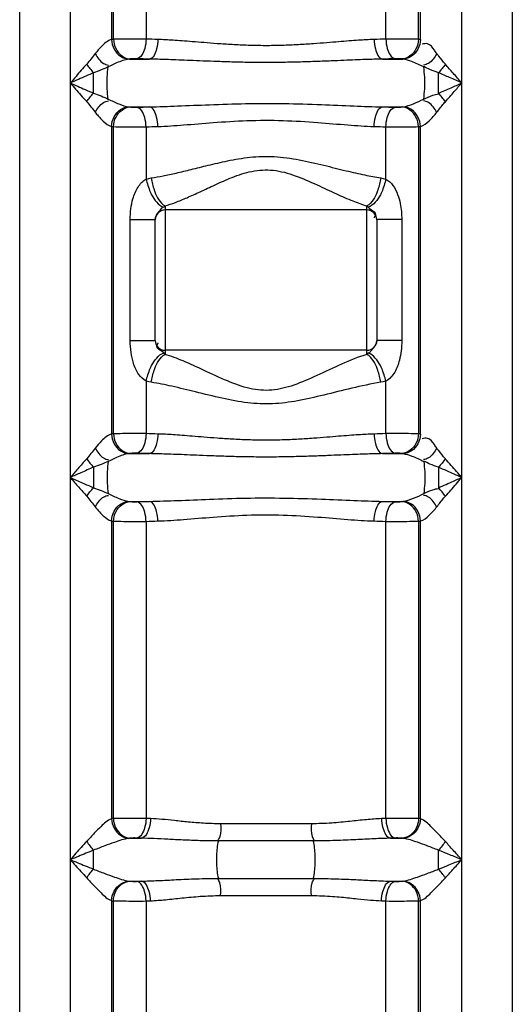
# Model space of a CAD drawing. Units: millimetres. Extents: x 17890 to 21145, y -3734 to -312.
# Drawn here: x 19554 to 19754, y -1255 to -856 of the extents above; entities that cross this region are included whole.
import ezdxf

# ---------------------------------------------------------------- set-up
doc = ezdxf.new("R2010")
doc.units = ezdxf.units.MM
doc.layers.add('körperlinien dünn', color=1, linetype='Continuous', lineweight=25)

msp = doc.modelspace()

# ---------------------------------------------------------------- linework, layer by layer
at = {"layer": 'körperlinien dünn'}
for p, q in [((19554.42, -2033.79), (19554.42, -470.79)), ((19754.42, -470.79), (19754.42, -2033.79)), ((19574.95, -772.05), (19574.95, -1753.47)), ((19591.69, -772.05), (19591.69, -864.19)), ((19592.5, -864.12), (19592.5, -772.05)), ((19605.74, -772.04), (19605.75, -864.02)), ((19703.1, -864.02), (19703.1, -772.63)), ((19716.34, -864.12), (19716.35, -772.59)), ((19717.15, -864.19), (19717.15, -773.45)), ((19733.89, -1753.47), (19733.89, -773.45)), ((19598.85, -872.16), (19607.1, -872.16)), ((19701.74, -872.16), (19709.99, -872.16)), ((19584.42, -885.99), (19584.42, -877.66)), ((19724.42, -885.99), (19724.42, -877.66)), ((19598.85, -891.5), (19607.1, -891.5)), ((19701.74, -891.5), (19709.99, -891.5)), ((19591.69, -899.46), (19591.69, -1024.19)), ((19592.5, -1024.12), (19592.5, -899.54)), ((19605.75, -899.63), (19605.75, -920.78)), ((19703.1, -920.78), (19703.1, -899.63)), ((19716.34, -899.54), (19716.34, -1024.12)), ((19717.15, -1024.19), (19717.15, -899.46)), ((19612.96, -932.26), (19613.42, -931.71)), ((19613.42, -931.71), (19613.42, -991.88)), ((19695.42, -933.34), (19613.42, -933.34)), ((19695.42, -991.88), (19695.42, -931.71)), ((19695.42, -931.71), (19695.88, -932.26)), ((19599.31, -986.33), (19599.31, -937.26)), ((19599.31, -937.26), (19609.42, -937.26)), ((19609.42, -986.33), (19609.42, -937.26)), ((19699.42, -937.26), (19699.42, -986.33)), ((19709.53, -937.26), (19699.42, -937.26)), ((19709.53, -937.26), (19709.53, -986.33)), ((19599.31, -986.33), (19609.42, -986.33)), ((19695.42, -990.24), (19613.42, -990.24)), ((19709.53, -986.33), (19699.42, -986.33)), ((19613.42, -991.88), (19612.96, -991.33)), ((19695.88, -991.33), (19695.42, -991.88)), ((19605.75, -1002.81), (19605.75, -1024.02)), ((19703.1, -1024.02), (19703.1, -1002.81)), ((19598.85, -1032.16), (19607.1, -1032.16)), ((19701.74, -1032.16), (19709.99, -1032.16)), ((19584.42, -1037.66), (19584.42, -1045.99)), ((19724.42, -1037.66), (19724.42, -1045.99)), ((19598.85, -1051.5), (19607.1, -1051.5)), ((19701.74, -1051.5), (19709.99, -1051.5)), ((19591.69, -1059.46), (19591.69, -1180.24)), ((19592.5, -1180.15), (19592.5, -1059.54)), ((19605.75, -1059.63), (19605.75, -1180.08)), ((19703.1, -1180.08), (19703.1, -1059.63)), ((19716.34, -1059.54), (19716.34, -1180.15)), ((19717.15, -1180.24), (19717.15, -1059.46)), ((19607.55, -1180.16), (19605.75, -1180.08)), ((19703.1, -1180.08), (19701.29, -1180.16)), ((19672.83, -1182.26), (19636.01, -1182.26)), ((19599.17, -1188.13), (19603.85, -1188.13)), ((19603.85, -1188.13), (19601.89, -1188.05)), ((19673.58, -1189.23), (19635.26, -1189.23)), ((19706.95, -1188.05), (19705, -1188.13)), ((19705, -1188.13), (19709.67, -1188.13)), ((19724.42, -1200.68), (19724.42, -1192.98)), ((19599.17, -1205.53), (19603.85, -1205.53)), ((19601.89, -1205.61), (19603.85, -1205.53)), ((19635.26, -1204.43), (19673.58, -1204.43)), ((19705, -1205.53), (19709.67, -1205.53)), ((19705, -1205.53), (19706.95, -1205.61)), ((19591.69, -1213.42), (19591.69, -1753.47)), ((19592.5, -1990.19), (19592.5, -1213.51)), ((19605.75, -1213.58), (19607.55, -1213.5)), ((19605.75, -1213.58), (19605.75, -1410.61)), ((19636.01, -1211.39), (19672.83, -1211.39)), ((19701.29, -1213.5), (19703.1, -1213.58)), ((19703.1, -1410.61), (19703.1, -1213.58)), ((19716.34, -1990.18), (19716.34, -1213.51)), ((19717.15, -1753.47), (19717.15, -1213.42))]:
    msp.add_line(p, q, dxfattribs=at)
for points in [[(19592.5, -864.12), (19592.08, -864.15), (19591.69, -864.19)], [(19717.15, -864.19), (19716.76, -864.15), (19716.34, -864.12)], [(19599.31, -872.09), (19599.08, -872.12), (19598.85, -872.16)], [(19601.96, -871.99), (19601.66, -871.99), (19601.31, -871.98), (19600.92, -871.99), (19600.49, -872), (19600.05, -872.02), (19599.65, -872.05), (19599.31, -872.09)], [(19709.53, -872.09), (19709.32, -872.06), (19709.06, -872.04), (19708.71, -872.01), (19708.3, -872), (19707.84, -871.98), (19707.35, -871.98), (19706.88, -871.99)], [(19709.99, -872.16), (19709.76, -872.12), (19709.53, -872.09)], [(19598.85, -891.5), (19599.08, -891.53), (19599.31, -891.57)], [(19599.31, -891.57), (19599.52, -891.59), (19599.79, -891.62), (19600.13, -891.64), (19600.54, -891.66), (19601, -891.67), (19601.49, -891.67), (19601.96, -891.66)], [(19706.88, -891.66), (19707.18, -891.67), (19707.53, -891.67), (19707.92, -891.67), (19708.35, -891.66), (19708.79, -891.64), (19709.19, -891.61), (19709.53, -891.57)], [(19709.53, -891.57), (19709.76, -891.53), (19709.99, -891.5)], [(19591.69, -899.46), (19592.08, -899.5), (19592.5, -899.54)], [(19716.34, -899.54), (19716.76, -899.5), (19717.15, -899.46)], [(19605.75, -920.78), (19606.79, -920.55), (19607.83, -920.36)], [(19701.01, -920.36), (19702.05, -920.55), (19703.1, -920.78)], [(19607.83, -1003.23), (19606.81, -1003.04), (19605.75, -1002.81)], [(19703.1, -1002.81), (19702.05, -1003.04), (19701.01, -1003.23)], [(19592.5, -1024.12), (19592.08, -1024.15), (19591.69, -1024.19)], [(19717.15, -1024.19), (19716.76, -1024.15), (19716.34, -1024.12)], [(19599.31, -1032.09), (19599.08, -1032.12), (19598.85, -1032.16)], [(19601.96, -1031.99), (19601.66, -1031.99), (19601.31, -1031.98), (19600.92, -1031.99), (19600.49, -1032), (19600.05, -1032.02), (19599.65, -1032.05), (19599.31, -1032.09)], [(19709.53, -1032.09), (19709.32, -1032.06), (19709.06, -1032.04), (19708.71, -1032.01), (19708.3, -1032), (19707.84, -1031.98), (19707.35, -1031.98), (19706.88, -1031.99)], [(19709.99, -1032.16), (19709.76, -1032.12), (19709.53, -1032.09)], [(19598.85, -1051.5), (19599.08, -1051.53), (19599.31, -1051.57)], [(19599.31, -1051.57), (19599.52, -1051.59), (19599.79, -1051.62), (19600.13, -1051.64), (19600.54, -1051.66), (19601, -1051.67), (19601.49, -1051.67), (19601.96, -1051.66)], [(19706.88, -1051.66), (19707.18, -1051.67), (19707.53, -1051.67), (19707.92, -1051.67), (19708.35, -1051.66), (19708.79, -1051.64), (19709.19, -1051.61), (19709.53, -1051.57)], [(19709.53, -1051.57), (19709.76, -1051.53), (19709.99, -1051.5)], [(19591.69, -1059.46), (19592.08, -1059.5), (19592.5, -1059.54)], [(19716.34, -1059.54), (19716.76, -1059.5), (19717.15, -1059.46)], [(19592.5, -1180.15), (19592.07, -1180.19), (19591.69, -1180.24)], [(19717.15, -1180.24), (19716.77, -1180.19), (19716.34, -1180.15)], [(19599.16, -1188.13), (19598.97, -1188.15), (19598.79, -1188.17)], [(19601.89, -1188.05), (19601.58, -1188.04), (19601.22, -1188.03), (19600.8, -1188.03), (19600.35, -1188.04), (19599.9, -1188.06), (19599.49, -1188.09), (19599.17, -1188.13)], [(19709.67, -1188.13), (19709.48, -1188.1), (19709.22, -1188.08), (19708.88, -1188.06), (19708.46, -1188.04), (19707.97, -1188.03), (19707.45, -1188.03), (19706.95, -1188.05)], [(19710.06, -1188.17), (19709.87, -1188.15), (19709.68, -1188.13)], [(19598.79, -1205.49), (19598.97, -1205.51), (19599.16, -1205.53)], [(19599.17, -1205.53), (19599.36, -1205.55), (19599.62, -1205.58), (19599.96, -1205.6), (19600.38, -1205.61), (19600.87, -1205.62), (19601.39, -1205.62), (19601.89, -1205.61)], [(19706.95, -1205.61), (19707.26, -1205.62), (19707.62, -1205.62), (19708.04, -1205.62), (19708.49, -1205.61), (19708.94, -1205.59), (19709.35, -1205.56), (19709.67, -1205.53)], [(19709.68, -1205.53), (19709.87, -1205.51), (19710.06, -1205.49)], [(19591.69, -1213.42), (19592.08, -1213.47), (19592.5, -1213.51)], [(19716.34, -1213.51), (19716.76, -1213.47), (19717.15, -1213.42)]]:
    msp.add_lwpolyline(points, dxfattribs=at)
for centre, start, end in [((19613.42, -937.34), 90, 180), ((19695.42, -937.34), 0, 90), ((19613.42, -986.24), 180, 270), ((19695.42, -986.24), 270, 0)]:
    msp.add_arc(centre, 4, start, end, dxfattribs=at)
for points in [[(19591.69, -864.19), (19590.1, -864.59), (19588.8, -865.84), (19587.66, -867.02)], [(19610.52, -864.19), (19608.93, -864.14), (19607.34, -864.08), (19605.75, -864.02)], [(19703.1, -864.02), (19701.5, -864.08), (19699.91, -864.14), (19698.32, -864.19)], [(19720.02, -865.95), (19719.33, -865.77), (19718.55, -865.9), (19717.88, -866.15)], [(19722.76, -868.47), (19722.08, -867.43), (19721.23, -866.25), (19720.02, -865.95)], [(19585.06, -869.93), (19583.92, -871.37), (19582.84, -872.86), (19581.62, -874.23)], [(19587.66, -867.02), (19586.75, -867.95), (19585.87, -868.91), (19585.06, -869.93)], [(19723.78, -869.93), (19723.41, -869.47), (19723.09, -868.96), (19722.76, -868.47)], [(19581.62, -874.23), (19582.46, -875.44), (19583.39, -876.6), (19584.42, -877.66)], [(19607.1, -872.16), (19605.39, -872.11), (19603.67, -872.05), (19601.96, -871.99)], [(19706.88, -871.99), (19705.17, -872.05), (19703.45, -872.11), (19701.74, -872.16)], [(19727.23, -874.23), (19726.39, -875.44), (19725.45, -876.6), (19724.42, -877.66)], [(19590.41, -875.31), (19588.44, -876.15), (19586.46, -877), (19584.42, -877.66)], [(19581.62, -889.43), (19582.46, -888.21), (19583.39, -887.06), (19584.42, -885.99)], [(19584.42, -885.99), (19586.46, -886.66), (19588.44, -887.5), (19590.41, -888.35)], [(19727.23, -889.43), (19726.39, -888.21), (19725.45, -887.06), (19724.42, -885.99)], [(19581.62, -889.43), (19582.85, -890.78), (19583.92, -892.29), (19585.06, -893.72)], [(19585.06, -893.72), (19585.45, -894.21), (19585.85, -894.69), (19586.26, -895.15)], [(19601.96, -891.66), (19603.67, -891.6), (19605.39, -891.55), (19607.1, -891.5)], [(19701.74, -891.5), (19703.45, -891.55), (19705.17, -891.6), (19706.88, -891.66)], [(19586.26, -895.15), (19586.93, -895.9), (19587.64, -896.62), (19588.37, -897.31)], [(19588.37, -897.31), (19589.33, -898.21), (19590.41, -899.14), (19591.69, -899.46)], [(19605.75, -899.63), (19607.34, -899.57), (19608.93, -899.52), (19610.52, -899.46)], [(19698.32, -899.46), (19699.91, -899.52), (19701.5, -899.57), (19703.1, -899.63)], [(19605.75, -920.78), (19606.12, -922.58), (19606.71, -924.33), (19607.46, -926)], [(19703.1, -920.78), (19702.72, -922.58), (19702.13, -924.33), (19701.38, -926)], [(19607.46, -926), (19607.63, -926.39), (19607.81, -926.76), (19608, -927.14)], [(19609.28, -925.96), (19610.11, -928.17), (19611.38, -930.52), (19613.42, -931.71)], [(19699.56, -925.96), (19698.73, -928.17), (19697.46, -930.52), (19695.42, -931.71)], [(19701.38, -926), (19701.21, -926.39), (19701.03, -926.76), (19700.84, -927.14)], [(19608, -927.14), (19609.08, -929.26), (19610.71, -931.51), (19612.96, -932.26)], [(19700.84, -927.14), (19699.76, -929.26), (19698.13, -931.51), (19695.88, -932.26)], [(19612.24, -932.4), (19612.29, -932.3), (19612.34, -932.2), (19612.36, -932.1)], [(19695.88, -932.26), (19696.53, -933.05), (19697.63, -933.37), (19698.35, -934.1)], [(19698.47, -936.18), (19698.41, -936.28), (19698.35, -936.38), (19698.28, -936.47)], [(19612.96, -991.33), (19612.24, -990.46), (19610.87, -990.22), (19610.3, -989.25)], [(19610.51, -987.57), (19610.57, -987.47), (19610.64, -987.36), (19610.71, -987.26)], [(19608, -996.45), (19609.08, -994.33), (19610.71, -992.08), (19612.96, -991.33)], [(19609.28, -997.63), (19610.11, -995.42), (19611.38, -993.07), (19613.42, -991.88)], [(19699.56, -997.63), (19698.73, -995.42), (19697.46, -993.07), (19695.42, -991.88)], [(19700.84, -996.45), (19699.76, -994.33), (19698.13, -992.08), (19695.88, -991.33)], [(19696.54, -991.17), (19696.49, -991.27), (19696.44, -991.38), (19696.41, -991.5)], [(19605.75, -1002.81), (19606.12, -1001.01), (19606.71, -999.26), (19607.46, -997.59)], [(19607.46, -997.59), (19607.63, -997.2), (19607.81, -996.83), (19608, -996.45)], [(19701.38, -997.59), (19701.21, -997.2), (19701.03, -996.83), (19700.84, -996.45)], [(19703.1, -1002.81), (19702.72, -1001.01), (19702.13, -999.26), (19701.38, -997.59)], [(19591.69, -1024.19), (19590.1, -1024.59), (19588.8, -1025.84), (19587.66, -1027.02)], [(19610.52, -1024.19), (19608.93, -1024.14), (19607.34, -1024.08), (19605.75, -1024.02)], [(19703.1, -1024.02), (19701.5, -1024.08), (19699.91, -1024.14), (19698.32, -1024.19)], [(19720.02, -1025.95), (19719.33, -1025.77), (19718.55, -1025.9), (19717.88, -1026.15)], [(19722.76, -1028.47), (19722.08, -1027.43), (19721.23, -1026.25), (19720.02, -1025.95)], [(19585.06, -1029.93), (19583.92, -1031.37), (19582.84, -1032.86), (19581.62, -1034.23)], [(19587.66, -1027.02), (19586.75, -1027.95), (19585.87, -1028.91), (19585.06, -1029.93)], [(19723.78, -1029.93), (19723.41, -1029.47), (19723.09, -1028.96), (19722.76, -1028.47)], [(19581.62, -1034.23), (19582.46, -1035.44), (19583.39, -1036.6), (19584.42, -1037.66)], [(19607.1, -1032.16), (19605.39, -1032.11), (19603.67, -1032.05), (19601.96, -1031.99)], [(19706.88, -1031.99), (19705.17, -1032.05), (19703.45, -1032.11), (19701.74, -1032.16)], [(19727.23, -1034.23), (19726.39, -1035.44), (19725.45, -1036.6), (19724.42, -1037.66)], [(19590.41, -1035.31), (19588.44, -1036.15), (19586.46, -1037), (19584.42, -1037.66)], [(19581.62, -1049.43), (19582.46, -1048.21), (19583.39, -1047.06), (19584.42, -1045.99)], [(19584.42, -1045.99), (19586.46, -1046.66), (19588.44, -1047.5), (19590.41, -1048.35)], [(19727.23, -1049.43), (19726.39, -1048.21), (19725.45, -1047.06), (19724.42, -1045.99)], [(19581.62, -1049.43), (19582.85, -1050.78), (19583.92, -1052.29), (19585.06, -1053.72)], [(19585.06, -1053.72), (19585.45, -1054.21), (19585.85, -1054.69), (19586.26, -1055.15)], [(19601.96, -1051.66), (19603.67, -1051.6), (19605.39, -1051.55), (19607.1, -1051.5)], [(19701.74, -1051.5), (19703.45, -1051.55), (19705.17, -1051.6), (19706.88, -1051.66)], [(19586.26, -1055.15), (19586.93, -1055.9), (19587.64, -1056.62), (19588.37, -1057.31)], [(19588.37, -1057.31), (19589.33, -1058.21), (19590.41, -1059.14), (19591.69, -1059.46)], [(19605.75, -1059.63), (19607.34, -1059.57), (19608.93, -1059.52), (19610.52, -1059.46)], [(19698.32, -1059.46), (19699.91, -1059.52), (19701.5, -1059.57), (19703.1, -1059.63)], [(19721.36, -1183.34), (19720.12, -1182.11), (19718.8, -1180.82), (19717.15, -1180.24)], [(19581.62, -1189.45), (19582.45, -1190.7), (19583.39, -1191.89), (19584.42, -1192.98)], [(19727.22, -1189.45), (19726.39, -1190.7), (19725.45, -1191.89), (19724.42, -1192.98)], [(19581.62, -1204.2), (19582.45, -1202.96), (19583.39, -1201.77), (19584.42, -1200.68)], [(19727.23, -1204.2), (19726.39, -1202.96), (19725.45, -1201.77), (19724.42, -1200.68)]]:
    msp.add_open_spline(points, degree=3, dxfattribs=at)
for points, knots in [([(19591.69, -864.19), (19591.74, -865.55), (19592.46, -868.21), (19595.1, -871.25), (19597.63, -872.12), (19598.85, -872.16)], [0, 0, 0, 0, 4.063693, 7.972785, 11.639765, 11.639765, 11.639765, 11.639765]), ([(19605.75, -864.02), (19604.01, -864.01), (19600.82, -864.01), (19596.41, -864.04), (19593.73, -864.08), (19592.5, -864.12)], [0, 0, 0, 0, 5.211494, 9.553732, 13.248876, 13.248876, 13.248876, 13.248876]), ([(19592.5, -864.12), (19592.56, -865.46), (19593.4, -869.13), (19596.96, -871.99), (19599.31, -872.09)], [0, 0, 0, 0, 4.039665, 11.110921, 11.110921, 11.110921, 11.110921]), ([(19605.75, -864.02), (19605.71, -865.31), (19605.35, -868.14), (19603.69, -871.7), (19601.96, -871.99)], [0, 0, 0, 0, 3.850223, 9.109676, 9.109676, 9.109676, 9.109676]), ([(19610.52, -864.19), (19610.49, -865.47), (19610.15, -868.21), (19608.77, -871.85), (19607.1, -872.16)], [0, 0, 0, 0, 3.84034, 8.914389, 8.914389, 8.914389, 8.914389]), ([(19698.32, -864.19), (19696.2, -864.26), (19692.81, -864.44), (19688.01, -864.79), (19683.73, -865.14), (19678.9, -865.54), (19673.45, -865.97), (19667.4, -866.36), (19660.87, -866.64), (19654.09, -866.74), (19647.31, -866.62), (19640.82, -866.32), (19634.82, -865.92), (19629.44, -865.5), (19624.69, -865.1), (19620.51, -864.77), (19615.85, -864.43), (19612.57, -864.26), (19610.52, -864.19)], [0, 0, 0, 0, 6.380199, 10.163149, 14.433643, 19.261565, 24.714509, 30.831135, 37.448139, 44.316792, 51.179349, 57.771577, 63.828325, 69.214469, 73.956234, 78.129065, 81.807099, 87.966562, 87.966562, 87.966562, 87.966562]), ([(19698.32, -864.19), (19698.35, -865.47), (19698.69, -868.21), (19700.07, -871.85), (19701.74, -872.16)], [0, 0, 0, 0, 3.840341, 8.914388, 8.914388, 8.914388, 8.914388]), ([(19716.34, -864.12), (19714.99, -864.08), (19712.17, -864.04), (19707.76, -864.01), (19704.69, -864.01), (19703.1, -864.02)], [0, 0, 0, 0, 4.062157, 8.455592, 13.248711, 13.248711, 13.248711, 13.248711]), ([(19703.1, -864.02), (19703.13, -865.31), (19703.49, -868.14), (19705.15, -871.7), (19706.88, -871.99)], [0, 0, 0, 0, 3.85023, 9.109682, 9.109682, 9.109682, 9.109682]), ([(19716.34, -864.12), (19716.28, -865.46), (19715.44, -869.13), (19711.88, -871.99), (19709.53, -872.09)], [0, 0, 0, 0, 4.039665, 11.110913, 11.110913, 11.110913, 11.110913]), ([(19717.15, -864.19), (19717.1, -865.55), (19716.38, -868.21), (19713.74, -871.25), (19711.21, -872.12), (19709.99, -872.16)], [0, 0, 0, 0, 4.063563, 7.972848, 11.63852, 11.63852, 11.63852, 11.63852]), ([(19585.06, -869.93), (19585.99, -871.4), (19587.37, -873.65), (19589.78, -874.49), (19590.49, -874.57)], [0, 0, 0, 0, 5.211977, 7.356437, 7.356437, 7.356437, 7.356437]), ([(19723.78, -869.93), (19722.85, -871.4), (19721.47, -873.65), (19719.06, -874.49), (19718.35, -874.57)], [0, 0, 0, 0, 5.211884, 7.356021, 7.356021, 7.356021, 7.356021]), ([(19727.23, -874.23), (19726.29, -873.18), (19725.2, -871.7), (19724.04, -870.27), (19723.76, -869.95)], [0, 0, 0, 0, 4.230604, 5.506418, 5.506418, 5.506418, 5.506418]), ([(19581.62, -874.23), (19580.16, -875.86), (19577.94, -878.39), (19575.74, -880.94), (19574.96, -881.84)], [0, 0, 0, 0, 6.554835, 10.105695, 10.105695, 10.105695, 10.105695]), ([(19598.85, -872.16), (19597.1, -872.36), (19594.23, -873.46), (19591.51, -874.73), (19590.41, -875.31)], [0, 0, 0, 0, 5.304968, 9.035691, 9.035691, 9.035691, 9.035691]), ([(19701.74, -872.16), (19699.41, -872.2), (19695.71, -872.3), (19690.48, -872.49), (19685.84, -872.68), (19680.63, -872.9), (19674.77, -873.13), (19668.29, -873.35), (19661.31, -873.5), (19654.07, -873.56), (19646.83, -873.49), (19639.89, -873.33), (19633.46, -873.11), (19627.68, -872.88), (19622.55, -872.66), (19618.01, -872.48), (19612.93, -872.29), (19609.35, -872.2), (19607.1, -872.16)], [0, 0, 0, 0, 6.98449, 11.093964, 15.710375, 20.906611, 26.754554, 33.297256, 40.364232, 47.695082, 55.01954, 62.06062, 68.54058, 74.31876, 79.424296, 83.937009, 87.933988, 94.677985, 94.677985, 94.677985, 94.677985]), ([(19718.43, -875.31), (19716.86, -874.48), (19714.12, -873.24), (19711.22, -872.3), (19709.99, -872.16)], [0, 0, 0, 0, 5.332307, 9.042098, 9.042098, 9.042098, 9.042098]), ([(19733.89, -881.83), (19732.74, -880.51), (19730.53, -877.96), (19728.3, -875.43), (19727.23, -874.23)], [0, 0, 0, 0, 5.251666, 10.105779, 10.105779, 10.105779, 10.105779]), ([(19584.42, -877.66), (19582.36, -878.55), (19579.21, -879.94), (19576.06, -881.34), (19574.96, -881.83)], [0, 0, 0, 0, 6.719564, 10.342455, 10.342455, 10.342455, 10.342455]), ([(19590.41, -888.35), (19590.18, -886.97), (19589.93, -884.01), (19589.93, -879.65), (19590.18, -876.68), (19590.41, -875.31)], [0, 0, 0, 0, 4.180603, 8.899231, 13.080963, 13.080963, 13.080963, 13.080963]), ([(19718.43, -888.35), (19718.66, -886.97), (19718.91, -884.01), (19718.91, -879.65), (19718.66, -876.68), (19718.43, -875.31)], [0, 0, 0, 0, 4.181074, 8.899888, 13.080964, 13.080964, 13.080964, 13.080964]), ([(19724.42, -877.66), (19723.25, -877.27), (19721.23, -876.55), (19719.31, -875.61), (19718.52, -875.16)], [0, 0, 0, 0, 3.69539, 6.419787, 6.419787, 6.419787, 6.419787]), ([(19733.89, -881.83), (19732.25, -881.1), (19729.1, -879.7), (19725.94, -878.32), (19724.42, -877.66)], [0, 0, 0, 0, 5.360695, 10.34236, 10.34236, 10.34236, 10.34236]), ([(19574.95, -881.83), (19576.37, -883.46), (19578.56, -886.02), (19580.84, -888.51), (19581.67, -889.38)], [0, 0, 0, 0, 6.489274, 10.103734, 10.103734, 10.103734, 10.103734]), ([(19574.95, -881.83), (19576.97, -882.72), (19580.12, -884.12), (19583.28, -885.5), (19584.42, -885.99)], [0, 0, 0, 0, 6.627086, 10.341812, 10.341812, 10.341812, 10.341812]), ([(19724.42, -885.99), (19726.14, -885.25), (19729.3, -883.87), (19732.45, -882.47), (19733.89, -881.83)], [0, 0, 0, 0, 5.615689, 10.342194, 10.342194, 10.342194, 10.342194]), ([(19727.23, -889.43), (19728.44, -888.07), (19730.66, -885.54), (19732.87, -882.99), (19733.89, -881.83)], [0, 0, 0, 0, 5.474376, 10.105775, 10.105775, 10.105775, 10.105775]), ([(19718.43, -888.35), (19719.67, -887.82), (19721.59, -886.89), (19723.68, -886.37), (19724.45, -886.28)], [0, 0, 0, 0, 4.033614, 6.386137, 6.386137, 6.386137, 6.386137]), ([(19585.06, -893.72), (19585.99, -892.26), (19587.37, -890.01), (19589.78, -889.17), (19590.49, -889.08)], [0, 0, 0, 0, 5.211889, 7.356029, 7.356029, 7.356029, 7.356029]), ([(19590.41, -888.35), (19591.8, -889.08), (19594.53, -890.32), (19597.42, -891.33), (19598.85, -891.5)], [0, 0, 0, 0, 4.716784, 9.039974, 9.039974, 9.039974, 9.039974]), ([(19607.1, -891.5), (19610.91, -891.43), (19619.02, -891.16), (19632.02, -890.58), (19646.47, -890.11), (19661.64, -890.09), (19676.31, -890.56), (19689.59, -891.15), (19697.86, -891.43), (19701.74, -891.5)], [0, 0, 0, 0, 11.431467, 24.334745, 39.039011, 54.786744, 69.840182, 83.054752, 94.676537, 94.676537, 94.676537, 94.676537]), ([(19709.99, -891.5), (19711.49, -891.33), (19714.37, -890.29), (19717.11, -889.05), (19718.43, -888.35)], [0, 0, 0, 0, 4.536716, 9.039329, 9.039329, 9.039329, 9.039329]), ([(19723.78, -893.72), (19722.85, -892.26), (19721.47, -890.01), (19719.06, -889.17), (19718.35, -889.08)], [0, 0, 0, 0, 5.211881, 7.356018, 7.356018, 7.356018, 7.356018]), ([(19723.78, -893.72), (19724.73, -892.53), (19725.78, -891.02), (19727.04, -889.68), (19727.26, -889.46)], [0, 0, 0, 0, 4.576485, 5.505458, 5.505458, 5.505458, 5.505458]), ([(19591.69, -899.46), (19591.74, -898.11), (19592.46, -895.44), (19595.1, -892.41), (19597.63, -891.53), (19598.85, -891.5)], [0, 0, 0, 0, 4.063564, 7.972851, 11.638526, 11.638526, 11.638526, 11.638526]), ([(19592.5, -899.54), (19592.56, -898.19), (19593.4, -894.52), (19596.96, -891.67), (19599.31, -891.57)], [0, 0, 0, 0, 4.039665, 11.110913, 11.110913, 11.110913, 11.110913]), ([(19605.75, -899.63), (19605.71, -898.35), (19605.35, -895.52), (19603.69, -891.95), (19601.96, -891.66)], [0, 0, 0, 0, 3.850272, 9.109722, 9.109722, 9.109722, 9.109722]), ([(19610.52, -899.46), (19610.49, -898.18), (19610.15, -895.45), (19608.77, -891.81), (19607.1, -891.5)], [0, 0, 0, 0, 3.840337, 8.914301, 8.914301, 8.914301, 8.914301]), ([(19698.32, -899.46), (19698.35, -898.18), (19698.69, -895.45), (19700.07, -891.81), (19701.74, -891.5)], [0, 0, 0, 0, 3.84039, 8.914424, 8.914424, 8.914424, 8.914424]), ([(19703.1, -899.63), (19703.13, -898.35), (19703.49, -895.52), (19705.15, -891.95), (19706.88, -891.66)], [0, 0, 0, 0, 3.850223, 9.109676, 9.109676, 9.109676, 9.109676]), ([(19716.34, -899.54), (19716.28, -898.19), (19715.44, -894.52), (19711.88, -891.67), (19709.53, -891.57)], [0, 0, 0, 0, 4.039667, 11.110926, 11.110926, 11.110926, 11.110926]), ([(19717.15, -899.46), (19717.1, -898.11), (19716.38, -895.44), (19713.75, -892.4), (19711.21, -891.53), (19709.99, -891.5)], [0, 0, 0, 0, 4.063454, 7.972498, 11.639608, 11.639608, 11.639608, 11.639608]), ([(19717.15, -899.46), (19718.5, -899.13), (19720.84, -897.06), (19722.81, -894.94), (19723.78, -893.72)], [0, 0, 0, 0, 4.164635, 8.832637, 8.832637, 8.832637, 8.832637]), ([(19610.52, -899.46), (19614.01, -899.35), (19621.48, -898.85), (19633.5, -897.79), (19646.97, -896.93), (19661.18, -896.9), (19674.86, -897.75), (19687.15, -898.83), (19694.77, -899.35), (19698.32, -899.46)], [0, 0, 0, 0, 10.473914, 22.454864, 36.203624, 50.960406, 65.03867, 77.311706, 87.961213, 87.961213, 87.961213, 87.961213]), ([(19592.5, -899.54), (19593.85, -899.58), (19596.67, -899.62), (19601.09, -899.65), (19604.15, -899.64), (19605.75, -899.63)], [0, 0, 0, 0, 4.062151, 8.455583, 13.248548, 13.248548, 13.248548, 13.248548]), ([(19703.1, -899.63), (19704.83, -899.64), (19708.02, -899.65), (19712.43, -899.61), (19715.11, -899.57), (19716.34, -899.54)], [0, 0, 0, 0, 5.211292, 9.553531, 13.248695, 13.248695, 13.248695, 13.248695]), ([(19607.83, -920.36), (19609.43, -920.11), (19612.82, -919.49), (19618.22, -918.31), (19624.31, -916.84), (19631.22, -915.12), (19639.12, -913.26), (19648.06, -911.7), (19657.89, -911.41), (19667.96, -912.84), (19677.62, -915.11), (19686.43, -917.33), (19694.11, -919.11), (19698.82, -920.01), (19701.01, -920.36)], [0, 0, 0, 0, 4.855142, 10.348353, 16.579051, 23.639747, 31.71879, 40.917996, 50.822023, 61.068356, 71.349083, 80.580405, 88.329449, 94.979149, 94.979149, 94.979149, 94.979149]), ([(19613.42, -931.71), (19614.84, -931.28), (19617.85, -930.23), (19622.59, -928.28), (19627.94, -925.84), (19633.98, -922.98), (19640.85, -919.93), (19648.67, -917.29), (19657.57, -916.77), (19666.51, -919.26), (19674.88, -922.97), (19682.56, -926.63), (19689.28, -929.6), (19693.47, -931.12), (19695.42, -931.71)], [0, 0, 0, 0, 4.443883, 9.546732, 15.398698, 22.056414, 29.605133, 37.955514, 46.687429, 55.886087, 65.461801, 74.164653, 81.409586, 87.513449, 87.513449, 87.513449, 87.513449]), ([(19599.31, -937.26), (19599.31, -935.8), (19599.48, -932.94), (19600.37, -928.44), (19602.06, -924.02), (19604.43, -921.58), (19605.75, -920.78)], [0, 0, 0, 0, 4.383461, 8.567433, 13.747413, 18.36765, 18.36765, 18.36765, 18.36765]), ([(19607.83, -920.36), (19608.07, -922.03), (19608.54, -923.91), (19609.19, -925.73), (19609.28, -925.96)], [0, 0, 0, 0, 5.041101, 5.789359, 5.789359, 5.789359, 5.789359]), ([(19701.01, -920.36), (19700.78, -922.03), (19700.3, -923.91), (19699.65, -925.73), (19699.56, -925.96)], [0, 0, 0, 0, 5.041087, 5.789367, 5.789367, 5.789367, 5.789367]), ([(19703.1, -920.78), (19704.2, -921.45), (19706.21, -923.33), (19707.94, -926.92), (19709.23, -931.59), (19709.53, -935.07), (19709.53, -937.26)], [0, 0, 0, 0, 3.876885, 7.998558, 11.814431, 18.382335, 18.382335, 18.382335, 18.382335]), ([(19609.42, -937.26), (19609.42, -935.99), (19610.71, -934.31), (19611.96, -932.94), (19612.24, -932.4)], [0, 0, 0, 0, 3.82669, 5.640588, 5.640588, 5.640588, 5.640588]), ([(19698.35, -934.1), (19698.61, -934.37), (19698.99, -935.12), (19698.66, -935.85), (19698.47, -936.18)], [0, 0, 0, 0, 1.108091, 2.225099, 2.225099, 2.225099, 2.225099]), ([(19605.75, -1002.81), (19604.6, -1002.12), (19602.33, -999.96), (19600.53, -995.72), (19599.51, -991.03), (19599.31, -987.93), (19599.31, -986.33)], [0, 0, 0, 0, 4.009275, 9.087823, 13.571284, 18.377881, 18.377881, 18.377881, 18.377881]), ([(19610.3, -989.25), (19610.2, -989.07), (19610.04, -988.47), (19610.31, -987.9), (19610.51, -987.57)], [0, 0, 0, 0, 0.619945, 1.756215, 1.756215, 1.756215, 1.756215]), ([(19699.42, -986.33), (19699.42, -987.72), (19697.94, -989.3), (19696.77, -990.73), (19696.54, -991.17)], [0, 0, 0, 0, 4.171766, 5.638572, 5.638572, 5.638572, 5.638572]), ([(19709.53, -986.33), (19709.53, -987.72), (19709.38, -990.39), (19708.58, -994.72), (19707, -999.23), (19704.56, -1001.9), (19703.1, -1002.81)], [0, 0, 0, 0, 4.174634, 7.999516, 13.182771, 18.356608, 18.356608, 18.356608, 18.356608]), ([(19695.42, -991.88), (19691.87, -992.95), (19685.02, -995.77), (19675.34, -1000.43), (19666.1, -1004.5), (19656.91, -1006.91), (19647.54, -1006.09), (19638.45, -1002.71), (19629.61, -998.53), (19621.28, -994.67), (19615.92, -992.64), (19613.42, -991.88)], [0, 0, 0, 0, 11.115554, 22.141111, 32.261261, 41.388845, 50.310451, 59.959195, 70.344026, 79.66869, 87.500627, 87.500627, 87.500627, 87.500627]), ([(19607.83, -1003.23), (19608.07, -1001.56), (19608.54, -999.67), (19609.19, -997.86), (19609.28, -997.63)], [0, 0, 0, 0, 5.041085, 5.789375, 5.789375, 5.789375, 5.789375]), ([(19701.01, -1003.23), (19700.77, -1001.56), (19700.3, -999.67), (19699.65, -997.86), (19699.56, -997.63)], [0, 0, 0, 0, 5.041257, 5.78912, 5.78912, 5.78912, 5.78912]), ([(19701.01, -1003.23), (19697.05, -1003.86), (19689.31, -1005.53), (19678.13, -1008.37), (19667.49, -1010.85), (19657.15, -1012.22), (19646.81, -1011.79), (19636.41, -1009.76), (19626.21, -1007.21), (19616.66, -1004.88), (19610.63, -1003.67), (19607.83, -1003.23)], [0, 0, 0, 0, 12.023878, 23.736702, 34.615177, 44.802327, 54.920672, 65.481094, 76.53493, 86.464816, 94.974741, 94.974741, 94.974741, 94.974741]), ([(19591.69, -1024.19), (19591.74, -1025.55), (19592.46, -1028.21), (19595.1, -1031.25), (19597.63, -1032.12), (19598.85, -1032.16)], [0, 0, 0, 0, 4.063693, 7.972785, 11.639765, 11.639765, 11.639765, 11.639765]), ([(19605.75, -1024.02), (19604.01, -1024.01), (19600.82, -1024.01), (19596.41, -1024.04), (19593.73, -1024.08), (19592.5, -1024.12)], [0, 0, 0, 0, 5.211471, 9.553712, 13.248876, 13.248876, 13.248876, 13.248876]), ([(19592.5, -1024.12), (19592.56, -1025.46), (19593.4, -1029.13), (19596.96, -1031.99), (19599.31, -1032.09)], [0, 0, 0, 0, 4.039665, 11.110921, 11.110921, 11.110921, 11.110921]), ([(19605.75, -1024.02), (19605.71, -1025.31), (19605.35, -1028.14), (19603.69, -1031.7), (19601.96, -1031.99)], [0, 0, 0, 0, 3.850223, 9.109676, 9.109676, 9.109676, 9.109676]), ([(19610.52, -1024.19), (19610.49, -1025.47), (19610.15, -1028.21), (19608.77, -1031.85), (19607.1, -1032.16)], [0, 0, 0, 0, 3.84034, 8.914389, 8.914389, 8.914389, 8.914389]), ([(19698.32, -1024.19), (19696.2, -1024.26), (19692.81, -1024.44), (19688.01, -1024.79), (19683.73, -1025.14), (19678.9, -1025.54), (19673.45, -1025.97), (19667.4, -1026.36), (19660.87, -1026.64), (19654.09, -1026.74), (19647.31, -1026.62), (19640.82, -1026.32), (19634.82, -1025.92), (19629.44, -1025.5), (19624.69, -1025.1), (19620.51, -1024.77), (19615.85, -1024.43), (19612.57, -1024.26), (19610.52, -1024.19)], [0, 0, 0, 0, 6.380186, 10.163124, 14.433603, 19.261503, 24.714416, 30.831004, 37.447973, 44.316606, 51.179163, 57.771407, 63.828179, 69.214347, 73.956136, 78.128993, 81.807052, 87.966562, 87.966562, 87.966562, 87.966562]), ([(19698.32, -1024.19), (19698.35, -1025.47), (19698.69, -1028.21), (19700.07, -1031.85), (19701.74, -1032.16)], [0, 0, 0, 0, 3.840341, 8.914388, 8.914388, 8.914388, 8.914388]), ([(19716.34, -1024.12), (19714.99, -1024.08), (19712.17, -1024.04), (19707.76, -1024.01), (19704.69, -1024.01), (19703.1, -1024.02)], [0, 0, 0, 0, 4.062157, 8.455592, 13.248711, 13.248711, 13.248711, 13.248711]), ([(19703.1, -1024.02), (19703.13, -1025.31), (19703.49, -1028.14), (19705.15, -1031.7), (19706.88, -1031.99)], [0, 0, 0, 0, 3.85023, 9.109682, 9.109682, 9.109682, 9.109682]), ([(19716.34, -1024.12), (19716.28, -1025.46), (19715.44, -1029.13), (19711.88, -1031.99), (19709.53, -1032.09)], [0, 0, 0, 0, 4.039665, 11.110913, 11.110913, 11.110913, 11.110913]), ([(19717.15, -1024.19), (19717.1, -1025.55), (19716.38, -1028.21), (19713.74, -1031.25), (19711.21, -1032.12), (19709.99, -1032.16)], [0, 0, 0, 0, 4.063563, 7.972848, 11.63852, 11.63852, 11.63852, 11.63852]), ([(19585.06, -1029.93), (19585.99, -1031.4), (19587.37, -1033.65), (19589.78, -1034.49), (19590.49, -1034.57)], [0, 0, 0, 0, 5.211977, 7.356437, 7.356437, 7.356437, 7.356437]), ([(19723.78, -1029.93), (19722.85, -1031.4), (19721.47, -1033.65), (19719.06, -1034.49), (19718.35, -1034.57)], [0, 0, 0, 0, 5.211884, 7.356021, 7.356021, 7.356021, 7.356021]), ([(19727.23, -1034.23), (19726.29, -1033.18), (19725.2, -1031.7), (19724.04, -1030.27), (19723.76, -1029.95)], [0, 0, 0, 0, 4.230604, 5.506418, 5.506418, 5.506418, 5.506418]), ([(19581.62, -1034.23), (19580.4, -1035.59), (19578.18, -1038.12), (19575.97, -1040.66), (19574.95, -1041.83)], [0, 0, 0, 0, 5.474376, 10.105775, 10.105775, 10.105775, 10.105775]), ([(19598.85, -1032.16), (19597.1, -1032.36), (19594.23, -1033.46), (19591.51, -1034.73), (19590.41, -1035.31)], [0, 0, 0, 0, 5.304968, 9.035691, 9.035691, 9.035691, 9.035691]), ([(19701.74, -1032.16), (19699.41, -1032.2), (19695.71, -1032.3), (19690.48, -1032.49), (19685.84, -1032.68), (19680.63, -1032.9), (19674.77, -1033.13), (19668.29, -1033.35), (19661.31, -1033.5), (19654.07, -1033.56), (19646.83, -1033.49), (19639.89, -1033.33), (19633.46, -1033.11), (19627.68, -1032.88), (19622.55, -1032.66), (19618.01, -1032.48), (19612.93, -1032.29), (19609.35, -1032.2), (19607.1, -1032.16)], [0, 0, 0, 0, 6.984475, 11.093938, 15.710332, 20.906544, 26.754455, 33.297115, 40.364055, 47.694883, 55.019342, 62.060438, 68.540424, 74.318628, 79.424191, 83.936931, 87.933936, 94.677985, 94.677985, 94.677985, 94.677985]), ([(19709.99, -1032.16), (19711.22, -1032.3), (19714.12, -1033.24), (19716.86, -1034.48), (19718.43, -1035.31)], [0, 0, 0, 0, 3.709791, 9.042098, 9.042098, 9.042098, 9.042098]), ([(19584.42, -1037.66), (19582.7, -1038.4), (19579.55, -1039.79), (19576.39, -1041.19), (19574.95, -1041.83)], [0, 0, 0, 0, 5.615689, 10.342194, 10.342194, 10.342194, 10.342194]), ([(19590.41, -1035.31), (19590.18, -1036.68), (19589.93, -1039.65), (19589.93, -1044.01), (19590.18, -1046.97), (19590.41, -1048.35)], [0, 0, 0, 0, 4.181733, 8.900361, 13.080963, 13.080963, 13.080963, 13.080963]), ([(19718.43, -1035.31), (19718.66, -1036.68), (19718.91, -1039.65), (19718.91, -1044.01), (19718.66, -1046.97), (19718.43, -1048.35)], [0, 0, 0, 0, 4.181075, 8.89989, 13.080964, 13.080964, 13.080964, 13.080964]), ([(19724.42, -1037.66), (19723.25, -1037.27), (19721.23, -1036.55), (19719.31, -1035.61), (19718.52, -1035.16)], [0, 0, 0, 0, 3.695928, 6.420323, 6.420323, 6.420323, 6.420323]), ([(19733.89, -1041.83), (19731.87, -1040.93), (19728.72, -1039.53), (19725.56, -1038.15), (19724.42, -1037.66)], [0, 0, 0, 0, 6.627086, 10.341812, 10.341812, 10.341812, 10.341812]), ([(19733.89, -1041.83), (19732.47, -1040.19), (19730.28, -1037.63), (19728.01, -1035.15), (19727.17, -1034.28)], [0, 0, 0, 0, 6.489274, 10.103734, 10.103734, 10.103734, 10.103734]), ([(19574.95, -1041.83), (19576.59, -1042.55), (19579.74, -1043.95), (19582.9, -1045.33), (19584.42, -1045.99)], [0, 0, 0, 0, 5.360695, 10.34236, 10.34236, 10.34236, 10.34236]), ([(19574.95, -1041.83), (19576.1, -1043.15), (19578.31, -1045.69), (19580.54, -1048.22), (19581.62, -1049.43)], [0, 0, 0, 0, 5.251666, 10.105779, 10.105779, 10.105779, 10.105779]), ([(19724.42, -1045.99), (19726.48, -1045.11), (19729.63, -1043.72), (19732.78, -1042.31), (19733.88, -1041.82)], [0, 0, 0, 0, 6.719564, 10.342455, 10.342455, 10.342455, 10.342455]), ([(19727.23, -1049.43), (19728.68, -1047.8), (19730.91, -1045.27), (19733.11, -1042.72), (19733.88, -1041.82)], [0, 0, 0, 0, 6.554835, 10.105695, 10.105695, 10.105695, 10.105695]), ([(19585.06, -1053.72), (19585.99, -1052.26), (19587.37, -1050.01), (19589.78, -1049.17), (19590.49, -1049.08)], [0, 0, 0, 0, 5.211889, 7.356029, 7.356029, 7.356029, 7.356029]), ([(19590.41, -1048.35), (19591.8, -1049.08), (19594.53, -1050.32), (19597.42, -1051.33), (19598.85, -1051.5)], [0, 0, 0, 0, 4.716784, 9.039974, 9.039974, 9.039974, 9.039974]), ([(19607.1, -1051.5), (19610.91, -1051.43), (19619.02, -1051.16), (19632.02, -1050.58), (19646.47, -1050.11), (19661.64, -1050.09), (19676.31, -1050.56), (19689.59, -1051.15), (19697.86, -1051.43), (19701.74, -1051.5)], [0, 0, 0, 0, 11.431504, 24.334823, 39.03913, 54.78687, 69.84027, 83.054784, 94.676537, 94.676537, 94.676537, 94.676537]), ([(19709.99, -1051.5), (19711.49, -1051.33), (19714.37, -1050.29), (19717.11, -1049.05), (19718.43, -1048.35)], [0, 0, 0, 0, 4.536716, 9.039329, 9.039329, 9.039329, 9.039329]), ([(19723.78, -1053.72), (19722.85, -1052.26), (19721.47, -1050.01), (19719.06, -1049.17), (19718.35, -1049.08)], [0, 0, 0, 0, 5.211881, 7.356018, 7.356018, 7.356018, 7.356018]), ([(19718.43, -1048.35), (19719.67, -1047.82), (19721.59, -1046.89), (19723.68, -1046.37), (19724.45, -1046.28)], [0, 0, 0, 0, 4.033614, 6.385877, 6.385877, 6.385877, 6.385877]), ([(19723.78, -1053.72), (19724.73, -1052.53), (19725.78, -1051.02), (19727.04, -1049.68), (19727.26, -1049.46)], [0, 0, 0, 0, 4.576485, 5.505458, 5.505458, 5.505458, 5.505458]), ([(19591.69, -1059.46), (19591.74, -1058.11), (19592.46, -1055.44), (19595.1, -1052.41), (19597.63, -1051.53), (19598.85, -1051.5)], [0, 0, 0, 0, 4.063564, 7.972851, 11.638526, 11.638526, 11.638526, 11.638526]), ([(19592.5, -1059.54), (19592.56, -1058.19), (19593.4, -1054.52), (19596.96, -1051.67), (19599.31, -1051.57)], [0, 0, 0, 0, 4.039665, 11.110913, 11.110913, 11.110913, 11.110913]), ([(19605.75, -1059.63), (19605.71, -1058.35), (19605.35, -1055.52), (19603.69, -1051.95), (19601.96, -1051.66)], [0, 0, 0, 0, 3.850272, 9.109722, 9.109722, 9.109722, 9.109722]), ([(19610.52, -1059.46), (19610.49, -1058.18), (19610.15, -1055.45), (19608.77, -1051.81), (19607.1, -1051.5)], [0, 0, 0, 0, 3.840337, 8.914301, 8.914301, 8.914301, 8.914301]), ([(19698.32, -1059.46), (19698.35, -1058.18), (19698.69, -1055.45), (19700.07, -1051.81), (19701.74, -1051.5)], [0, 0, 0, 0, 3.84039, 8.914424, 8.914424, 8.914424, 8.914424]), ([(19703.1, -1059.63), (19703.13, -1058.35), (19703.49, -1055.52), (19705.15, -1051.95), (19706.88, -1051.66)], [0, 0, 0, 0, 3.850223, 9.109676, 9.109676, 9.109676, 9.109676]), ([(19716.34, -1059.54), (19716.28, -1058.19), (19715.44, -1054.52), (19711.88, -1051.67), (19709.53, -1051.57)], [0, 0, 0, 0, 4.039667, 11.110926, 11.110926, 11.110926, 11.110926]), ([(19717.15, -1059.46), (19717.1, -1058.11), (19716.38, -1055.44), (19713.75, -1052.4), (19711.21, -1051.53), (19709.99, -1051.5)], [0, 0, 0, 0, 4.063454, 7.972498, 11.639608, 11.639608, 11.639608, 11.639608]), ([(19717.15, -1059.46), (19718.5, -1059.13), (19720.84, -1057.06), (19722.81, -1054.94), (19723.78, -1053.72)], [0, 0, 0, 0, 4.164634, 8.832637, 8.832637, 8.832637, 8.832637]), ([(19610.52, -1059.46), (19614.01, -1059.35), (19621.48, -1058.85), (19633.5, -1057.79), (19646.97, -1056.93), (19661.18, -1056.9), (19674.86, -1057.75), (19687.15, -1058.83), (19694.77, -1059.35), (19698.32, -1059.46)], [0, 0, 0, 0, 10.473949, 22.454937, 36.203735, 50.960524, 65.038752, 77.311736, 87.961213, 87.961213, 87.961213, 87.961213]), ([(19592.5, -1059.54), (19593.85, -1059.58), (19596.67, -1059.62), (19601.09, -1059.65), (19604.15, -1059.64), (19605.75, -1059.63)], [0, 0, 0, 0, 4.06215, 8.455585, 13.248548, 13.248548, 13.248548, 13.248548]), ([(19703.1, -1059.63), (19704.83, -1059.64), (19708.02, -1059.65), (19712.43, -1059.61), (19715.11, -1059.57), (19716.34, -1059.54)], [0, 0, 0, 0, 5.211291, 9.55353, 13.248695, 13.248695, 13.248695, 13.248695]), ([(19591.69, -1180.24), (19590.04, -1180.82), (19587.76, -1183.06), (19584.55, -1186.24), (19582.65, -1188.33), (19581.62, -1189.45)], [0, 0, 0, 0, 5.251396, 9.133872, 13.69802, 13.69802, 13.69802, 13.69802]), ([(19591.69, -1180.24), (19591.76, -1181.57), (19592.72, -1185.28), (19596.37, -1188.02), (19598.79, -1188.17)], [0, 0, 0, 0, 3.998474, 11.263052, 11.263052, 11.263052, 11.263052]), ([(19605.75, -1180.08), (19604.01, -1180.06), (19600.82, -1180.06), (19596.41, -1180.08), (19593.73, -1180.11), (19592.5, -1180.15)], [0, 0, 0, 0, 5.210742, 9.553033, 13.248723, 13.248723, 13.248723, 13.248723]), ([(19592.5, -1180.15), (19592.53, -1181.49), (19593.31, -1185.15), (19596.83, -1188.01), (19599.16, -1188.13)], [0, 0, 0, 0, 4.011049, 11.028016, 11.028016, 11.028016, 11.028016]), ([(19605.75, -1180.08), (19605.7, -1181.36), (19605.32, -1184.2), (19603.63, -1187.77), (19601.89, -1188.05)], [0, 0, 0, 0, 3.860677, 9.137949, 9.137949, 9.137949, 9.137949]), ([(19607.55, -1180.16), (19607.51, -1181.44), (19607.14, -1184.24), (19605.56, -1187.84), (19603.85, -1188.13)], [0, 0, 0, 0, 3.854997, 9.057797, 9.057797, 9.057797, 9.057797]), ([(19636.01, -1182.26), (19633.68, -1182.26), (19629.28, -1182.12), (19623.04, -1181.6), (19617.42, -1181), (19612.33, -1180.47), (19609.09, -1180.23), (19607.55, -1180.16)], [0, 0, 0, 0, 6.972039, 13.196127, 18.805368, 23.90801, 28.549095, 28.549095, 28.549095, 28.549095]), ([(19701.29, -1180.16), (19699.26, -1180.25), (19694.99, -1180.6), (19688.27, -1181.35), (19680.82, -1182.06), (19675.59, -1182.26), (19672.83, -1182.26)], [0, 0, 0, 0, 6.117459, 12.845621, 20.280548, 28.548178, 28.548178, 28.548178, 28.548178]), ([(19701.29, -1180.16), (19701.33, -1181.44), (19701.7, -1184.24), (19703.29, -1187.84), (19705, -1188.13)], [0, 0, 0, 0, 3.854969, 9.057786, 9.057786, 9.057786, 9.057786]), ([(19716.34, -1180.15), (19714.99, -1180.11), (19712.17, -1180.08), (19707.76, -1180.06), (19704.69, -1180.06), (19703.1, -1180.08)], [0, 0, 0, 0, 4.062152, 8.455516, 13.248567, 13.248567, 13.248567, 13.248567]), ([(19703.1, -1180.08), (19703.14, -1181.36), (19703.52, -1184.2), (19705.21, -1187.77), (19706.95, -1188.05)], [0, 0, 0, 0, 3.860696, 9.137961, 9.137961, 9.137961, 9.137961]), ([(19716.34, -1180.15), (19716.33, -1181.48), (19715.62, -1185.19), (19712.02, -1188.02), (19709.67, -1188.13)], [0, 0, 0, 0, 4.006138, 11.068732, 11.068732, 11.068732, 11.068732]), ([(19717.15, -1180.24), (19717.08, -1181.57), (19716.12, -1185.28), (19712.47, -1188.02), (19710.06, -1188.17)], [0, 0, 0, 0, 3.998365, 11.262163, 11.262163, 11.262163, 11.262163]), ([(19636.01, -1182.26), (19636.01, -1183.99), (19636.26, -1186.39), (19635.22, -1188.5), (19634.89, -1188.96)], [0, 0, 0, 0, 5.191779, 6.894927, 6.894927, 6.894927, 6.894927]), ([(19672.83, -1182.26), (19672.83, -1183.99), (19672.58, -1186.39), (19673.62, -1188.5), (19673.95, -1188.96)], [0, 0, 0, 0, 5.191783, 6.894932, 6.894932, 6.894932, 6.894932]), ([(19727.23, -1189.45), (19726.18, -1188.33), (19724.28, -1186.24), (19722.28, -1184.25), (19721.36, -1183.34)], [0, 0, 0, 0, 4.586297, 8.47633, 8.47633, 8.47633, 8.47633]), ([(19581.62, -1189.45), (19580.16, -1191.03), (19577.93, -1193.48), (19575.74, -1195.96), (19574.97, -1196.84)], [0, 0, 0, 0, 6.439359, 9.939307, 9.939307, 9.939307, 9.939307]), ([(19598.79, -1188.17), (19596.76, -1188.44), (19593.47, -1189.57), (19588.73, -1191.29), (19585.93, -1192.39), (19584.42, -1192.98)], [0, 0, 0, 0, 6.130084, 10.317162, 15.163298, 15.163298, 15.163298, 15.163298]), ([(19635.26, -1189.23), (19632.7, -1189.23), (19627.86, -1189.15), (19620.96, -1188.88), (19614.75, -1188.57), (19609.12, -1188.29), (19605.55, -1188.16), (19603.85, -1188.13)], [0, 0, 0, 0, 7.665631, 14.528438, 20.711884, 26.331127, 31.435755, 31.435755, 31.435755, 31.435755]), ([(19635.26, -1204.43), (19634.66, -1202.58), (19634.45, -1199.36), (19634.45, -1194.29), (19634.66, -1191.07), (19635.26, -1189.23)], [0, 0, 0, 0, 5.823, 9.485378, 15.3086, 15.3086, 15.3086, 15.3086]), ([(19705, -1188.13), (19702.75, -1188.18), (19698.04, -1188.36), (19690.6, -1188.75), (19682.38, -1189.12), (19676.61, -1189.23), (19673.58, -1189.23)], [0, 0, 0, 0, 6.730339, 14.144044, 22.344816, 31.435533, 31.435533, 31.435533, 31.435533]), ([(19673.58, -1204.43), (19674.18, -1202.58), (19674.39, -1199.36), (19674.39, -1194.29), (19674.18, -1191.07), (19673.58, -1189.23)], [0, 0, 0, 0, 5.823228, 9.485585, 15.3086, 15.3086, 15.3086, 15.3086]), ([(19724.42, -1192.98), (19722.91, -1192.38), (19720.09, -1191.29), (19715.35, -1189.56), (19712.07, -1188.44), (19710.06, -1188.17)], [0, 0, 0, 0, 4.870523, 9.067136, 15.164331, 15.164331, 15.164331, 15.164331]), ([(19733.89, -1196.83), (19732.74, -1195.54), (19730.53, -1193.08), (19728.31, -1190.62), (19727.23, -1189.45)], [0, 0, 0, 0, 5.161734, 9.939418, 9.939418, 9.939418, 9.939418]), ([(19584.42, -1192.98), (19582.37, -1193.79), (19579.21, -1195.08), (19576.06, -1196.38), (19574.96, -1196.83)], [0, 0, 0, 0, 6.634753, 10.220184, 10.220184, 10.220184, 10.220184]), ([(19584.42, -1200.68), (19584.42, -1198.95), (19584.42, -1196.39), (19584.42, -1193.82), (19584.42, -1192.98)], [0, 0, 0, 0, 5.171975, 7.697817, 7.697817, 7.697817, 7.697817]), ([(19733.89, -1196.83), (19732.26, -1196.16), (19729.11, -1194.86), (19725.95, -1193.59), (19724.42, -1192.98)], [0, 0, 0, 0, 5.290701, 10.219227, 10.219227, 10.219227, 10.219227]), ([(19574.95, -1196.83), (19576.96, -1197.65), (19580.11, -1198.95), (19583.27, -1200.22), (19584.42, -1200.68)], [0, 0, 0, 0, 6.518223, 10.214707, 10.214707, 10.214707, 10.214707]), ([(19574.95, -1196.83), (19576.37, -1198.41), (19578.55, -1200.9), (19580.83, -1203.3), (19581.68, -1204.14)], [0, 0, 0, 0, 6.355882, 9.936519, 9.936519, 9.936519, 9.936519]), ([(19724.42, -1200.68), (19725.83, -1200.12), (19728.99, -1198.84), (19732.14, -1197.54), (19733.89, -1196.83)], [0, 0, 0, 0, 4.555616, 10.219227, 10.219227, 10.219227, 10.219227]), ([(19727.23, -1204.2), (19728.22, -1203.12), (19730.45, -1200.67), (19732.66, -1198.2), (19733.89, -1196.83)], [0, 0, 0, 0, 4.414623, 9.939423, 9.939423, 9.939423, 9.939423]), ([(19584.42, -1200.68), (19585.93, -1201.27), (19588.75, -1202.37), (19593.49, -1204.09), (19596.77, -1205.21), (19598.79, -1205.49)], [0, 0, 0, 0, 4.873541, 9.064709, 15.16891, 15.16891, 15.16891, 15.16891]), ([(19710.06, -1205.49), (19712.07, -1205.21), (19715.35, -1204.09), (19720.09, -1202.36), (19722.91, -1201.27), (19724.42, -1200.68)], [0, 0, 0, 0, 6.102337, 10.299435, 15.164309, 15.164309, 15.164309, 15.164309]), ([(19581.62, -1204.2), (19582.65, -1205.33), (19584.56, -1207.42), (19587.77, -1210.6), (19590.04, -1212.84), (19591.69, -1213.42)], [0, 0, 0, 0, 4.584541, 8.470335, 13.698137, 13.698137, 13.698137, 13.698137]), ([(19591.69, -1213.42), (19591.76, -1212.09), (19592.72, -1208.37), (19596.37, -1205.64), (19598.79, -1205.49)], [0, 0, 0, 0, 3.998378, 11.262271, 11.262271, 11.262271, 11.262271]), ([(19592.5, -1213.51), (19592.51, -1212.17), (19593.22, -1208.47), (19596.82, -1205.63), (19599.17, -1205.53)], [0, 0, 0, 0, 4.006138, 11.068732, 11.068732, 11.068732, 11.068732]), ([(19605.75, -1213.58), (19605.7, -1212.29), (19605.32, -1209.45), (19603.63, -1205.89), (19601.89, -1205.61)], [0, 0, 0, 0, 3.860678, 9.137951, 9.137951, 9.137951, 9.137951]), ([(19603.85, -1205.53), (19606.08, -1205.48), (19610.79, -1205.3), (19618.22, -1204.91), (19626.46, -1204.53), (19632.23, -1204.43), (19635.26, -1204.43)], [0, 0, 0, 0, 6.704569, 14.128136, 22.345657, 31.435532, 31.435532, 31.435532, 31.435532]), ([(19607.55, -1213.5), (19607.51, -1212.21), (19607.14, -1209.41), (19605.56, -1205.82), (19603.85, -1205.53)], [0, 0, 0, 0, 3.85497, 9.057787, 9.057787, 9.057787, 9.057787]), ([(19636.01, -1211.39), (19636.01, -1209.66), (19636.26, -1207.26), (19635.22, -1205.15), (19634.89, -1204.69)], [0, 0, 0, 0, 5.19179, 6.894933, 6.894933, 6.894933, 6.894933]), ([(19672.83, -1211.39), (19672.83, -1209.66), (19672.58, -1207.26), (19673.62, -1205.15), (19673.95, -1204.69)], [0, 0, 0, 0, 5.191801, 6.894935, 6.894935, 6.894935, 6.894935]), ([(19673.58, -1204.43), (19675.22, -1204.43), (19678.37, -1204.46), (19682.88, -1204.58), (19686.99, -1204.74), (19691.77, -1204.97), (19697.73, -1205.28), (19702.44, -1205.47), (19705, -1205.53)], [0, 0, 0, 0, 4.927211, 9.429393, 13.539637, 17.2845, 23.780831, 31.435851, 31.435851, 31.435851, 31.435851]), ([(19701.29, -1213.5), (19701.33, -1212.21), (19701.7, -1209.41), (19703.29, -1205.82), (19705, -1205.53)], [0, 0, 0, 0, 3.854969, 9.057783, 9.057783, 9.057783, 9.057783]), ([(19703.1, -1213.58), (19703.14, -1212.29), (19703.52, -1209.45), (19705.21, -1205.89), (19706.95, -1205.61)], [0, 0, 0, 0, 3.860677, 9.137949, 9.137949, 9.137949, 9.137949]), ([(19716.34, -1213.51), (19716.31, -1212.17), (19715.54, -1208.51), (19712.01, -1205.65), (19709.68, -1205.53)], [0, 0, 0, 0, 4.011058, 11.028103, 11.028103, 11.028103, 11.028103]), ([(19717.16, -1213.42), (19717.08, -1212.09), (19716.12, -1208.37), (19712.47, -1205.64), (19710.06, -1205.49)], [0, 0, 0, 0, 3.998346, 11.263289, 11.263289, 11.263289, 11.263289]), ([(19717.15, -1213.42), (19718.8, -1212.84), (19721.07, -1210.6), (19724.28, -1207.42), (19726.18, -1205.32), (19727.23, -1204.2)], [0, 0, 0, 0, 5.228404, 9.119339, 13.699907, 13.699907, 13.699907, 13.699907]), ([(19592.5, -1213.51), (19593.85, -1213.54), (19596.67, -1213.58), (19601.09, -1213.6), (19604.15, -1213.59), (19605.75, -1213.58)], [0, 0, 0, 0, 4.062146, 8.455507, 13.248567, 13.248567, 13.248567, 13.248567]), ([(19607.55, -1213.5), (19609.58, -1213.41), (19613.84, -1213.05), (19620.56, -1212.31), (19628.01, -1211.6), (19633.25, -1211.39), (19636.01, -1211.39)], [0, 0, 0, 0, 6.093956, 12.830725, 20.281155, 28.548164, 28.548164, 28.548164, 28.548164]), ([(19672.83, -1211.39), (19674.33, -1211.39), (19677.19, -1211.45), (19681.28, -1211.68), (19686.03, -1212.08), (19691.19, -1212.64), (19696.58, -1213.2), (19699.83, -1213.43), (19701.29, -1213.5)], [0, 0, 0, 0, 4.485978, 8.572833, 12.300114, 18.785507, 24.139142, 28.549953, 28.549953, 28.549953, 28.549953]), ([(19703.1, -1213.58), (19704.83, -1213.59), (19708.02, -1213.6), (19712.43, -1213.58), (19715.11, -1213.54), (19716.34, -1213.51)], [0, 0, 0, 0, 5.210721, 9.553013, 13.248723, 13.248723, 13.248723, 13.248723])]:
    msp.add_open_spline(points, degree=3, knots=knots, dxfattribs=at)

doc.saveas('drawing.dxf')
